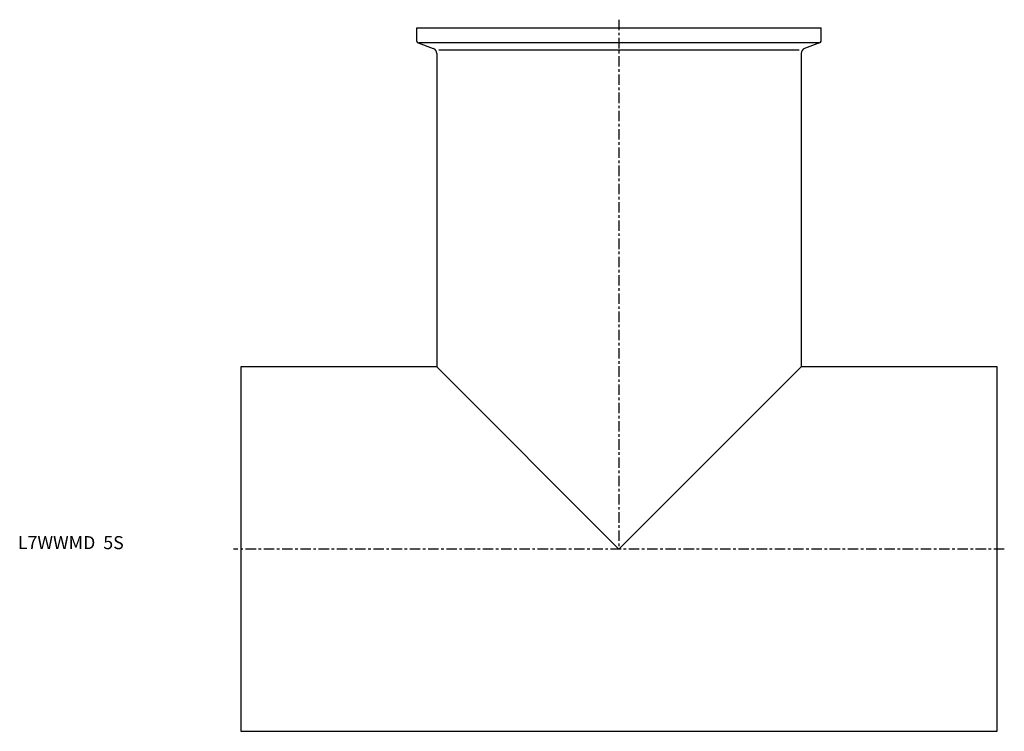
# Model space of a CAD drawing. Extents: x -85 to 293, y -70 to 203.
import ezdxf

# ---------------------------------------------------------------- set-up
doc = ezdxf.new("R2010")
doc.units = 0
doc.header["$MEASUREMENT"] = 0
doc.linetypes.add('CENTER', pattern=[7, 4, -1, 1, -1])
doc.layers.get('0').update_dxf_attribs({"linetype": 'CONTINUOUS'})

msp = doc.modelspace()

# ---------------------------------------------------------------- linework, layer by layer
at = {"linetype": 'CENTER'}
for p, q in [((145, 203.15), (145, 0)), ((292.79, 0), (-2.79, 0))]:
    msp.add_line(p, q, dxfattribs=at)
for p, q in [((67.5, 200), (222.5, 200)), ((67.5, 194.96), (67.5, 200)), ((222.5, 194.96), (222.5, 200)), ((68.03, 194.21), (73.78, 192.11)), ((68.29, 194.4), (221.71, 194.4)), ((221.97, 194.21), (216.22, 192.11)), ((75.1, 190.23), (75.1, 69.9)), ((75.94, 191.63), (214.06, 191.63)), ((214.9, 190.23), (214.9, 69.9)), ((0, 69.9), (0, -69.9)), ((75.1, 69.9), (0, 69.9)), ((75.1, 69.9), (145, 0)), ((145, 0), (214.9, 69.9)), ((290, 69.9), (214.9, 69.9)), ((290, -69.9), (290, 69.9)), ((0, -69.9), (290, -69.9))]:
    msp.add_line(p, q)
for centre, radius, start, end in [((68.3, 194.96), 0.8, 180, 250), ((221.7, 194.96), 0.8, 290, 0), ((73.1, 190.23), 2, 0, 70), ((216.9, 190.23), 2, 110, 180)]:
    msp.add_arc(centre, radius, start, end)

# ---------------------------------------------------------------- texts
msp.add_text('L7WWMD  5S', height=5).set_placement((-85.54, 0))

doc.saveas('drawing.dxf')
